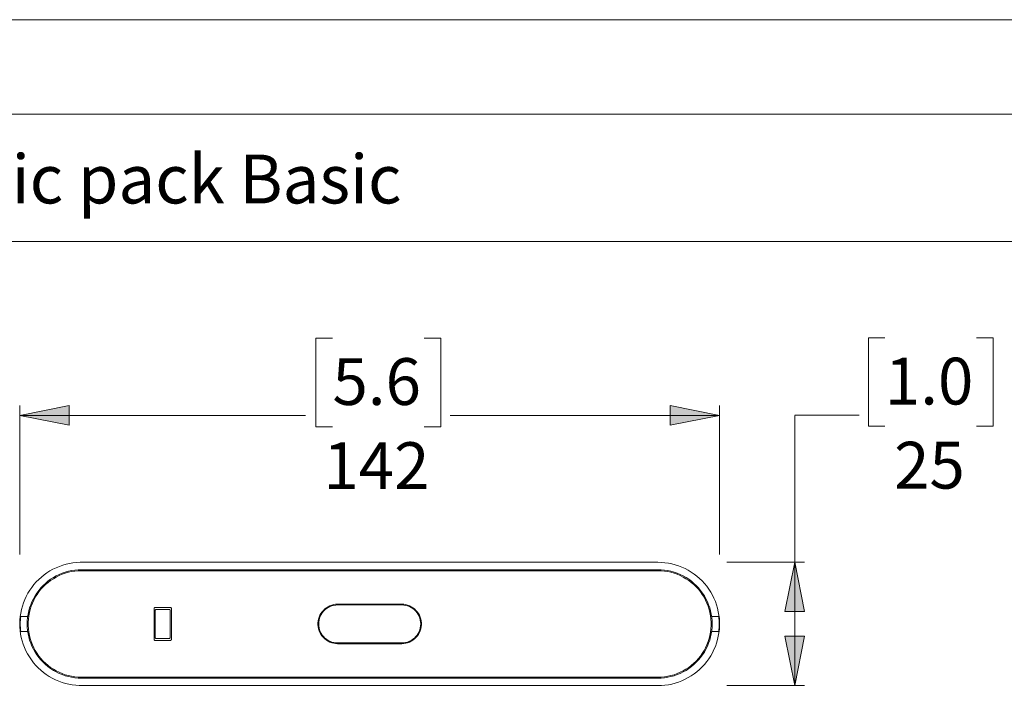
# Model space of a CAD drawing. Units: inches. Extents: x 0 to 432, y -280 to 288.
# Drawn here: x 50 to 150, y 210 to 279 of the extents above; entities that cross this region are included whole.
import ezdxf

# ---------------------------------------------------------------- set-up
doc = ezdxf.new("R2010")
doc.units = ezdxf.units.IN
doc.header["$MEASUREMENT"] = 0
doc.layers.add('Ebene 1', color=7, linetype='Continuous')

# ---------------------------------------------------------------- blocks, each defined once
blk = doc.blocks.new('block 3')
at = {"layer": 'Ebene 1'}
h = blk.add_hatch(color=7, dxfattribs=at)
h.dxf.hatch_style = 2
h.paths.add_polyline_path([(49.978, 238.914), (54.978, 239.914), (54.978, 237.914)])
h = blk.add_hatch(color=7, dxfattribs=at)
h.dxf.hatch_style = 2
h.paths.add_polyline_path([(120.978, 238.914), (115.978, 237.914), (115.978, 239.914)])
h = blk.add_hatch(color=7, dxfattribs=at)
h.dxf.hatch_style = 2
h.paths.add_polyline_path([(128.604, 224.017), (129.604, 219.017), (127.604, 219.017)])
h = blk.add_hatch(color=7, dxfattribs=at)
h.dxf.hatch_style = 2
h.paths.add_polyline_path([(128.604, 211.517), (127.604, 216.517), (129.604, 216.517)])
at = {"layer": 'Ebene 1', "color": 7, "lineweight": 9}
for points in [[(136.074, 246.799), (136.074, 237.816)], [(137.75, 246.799), (136.074, 246.799)], [(147.06, 246.799), (148.736, 246.799)], [(148.736, 246.799), (148.736, 237.816)], [(80.026, 246.757), (80.026, 237.774)], [(81.702, 246.757), (80.026, 246.757)], [(91.012, 246.757), (92.688, 246.757)], [(92.688, 246.757), (92.688, 237.774)], [(49.978, 238.914), (54.978, 239.914), (54.978, 237.914), (49.978, 238.914)], [(49.978, 224.8), (49.978, 239.914)], [(120.978, 238.914), (115.978, 237.914), (115.978, 239.914), (120.978, 238.914)], [(120.978, 224.8), (120.978, 239.914)], [(49.978, 238.914), (78.954, 238.914)], [(120.978, 238.914), (93.639, 238.914)], [(135.132, 238.956), (128.604, 238.956)], [(128.604, 238.914), (128.604, 224.017)], [(80.026, 237.774), (81.702, 237.774)], [(92.688, 237.774), (91.012, 237.774)], [(136.074, 237.816), (137.75, 237.816)], [(148.736, 237.816), (147.06, 237.816)], [(56.087, 224.017), (55.73, 223.999), (55.375, 223.96), (55.023, 223.902), (54.675, 223.823), (54.332, 223.724), (53.995, 223.606), (53.665, 223.469), (53.344, 223.314), (53.032, 223.14), (52.73, 222.949), (52.44, 222.741), (52.163, 222.516), (51.898, 222.277), (51.647, 222.022), (51.412, 221.754), (51.192, 221.472), (50.989, 221.179), (50.803, 220.874), (50.634, 220.559), (50.484, 220.235), (50.352, 219.903), (50.241, 219.565), (50.147, 219.22), (50.074, 218.87), (50.021, 218.517), (49.989, 218.162), (49.977, 217.805), (49.984, 217.448), (50.013, 217.092), (50.061, 216.738), (50.13, 216.388), (50.219, 216.042), (50.327, 215.702), (50.455, 215.368), (50.601, 215.043), (50.766, 214.726), (50.948, 214.419), (51.148, 214.123), (51.364, 213.839), (51.597, 213.568), (51.844, 213.31), (52.106, 213.067), (52.381, 212.84), (52.668, 212.628), (52.967, 212.433), (53.277, 212.256), (53.597, 212.096), (53.924, 211.955), (54.26, 211.833), (54.602, 211.731), (54.949, 211.648), (55.301, 211.585), (55.655, 211.542), (56.011, 211.519), (56.369, 211.517)], [(56.087, 224.017), (114.716, 224.017)], [(114.716, 211.517), (115.073, 211.527), (115.429, 211.557), (115.783, 211.607), (116.133, 211.677), (116.479, 211.768), (116.819, 211.878), (117.153, 212.007), (117.478, 212.155), (117.794, 212.321), (118.101, 212.505), (118.396, 212.707), (118.679, 212.925), (118.95, 213.158), (119.206, 213.407), (119.448, 213.67), (119.674, 213.947), (119.885, 214.236), (120.078, 214.536), (120.254, 214.847), (120.412, 215.168), (120.551, 215.497), (120.671, 215.834), (120.772, 216.177), (120.853, 216.524), (120.914, 216.877), (120.955, 217.232), (120.975, 217.588), (120.975, 217.946), (120.955, 218.303), (120.914, 218.658), (120.853, 219.01), (120.772, 219.358), (120.671, 219.701), (120.551, 220.037), (120.412, 220.367), (120.254, 220.687), (120.078, 220.998), (119.885, 221.299), (119.674, 221.588), (119.448, 221.864), (119.206, 222.127), (118.95, 222.376), (118.679, 222.61), (118.396, 222.828), (118.101, 223.029), (117.794, 223.213), (117.478, 223.38), (117.153, 223.528), (116.819, 223.657), (116.479, 223.767), (116.133, 223.857), (115.783, 223.927), (115.429, 223.978), (115.073, 224.007), (114.716, 224.017)], [(121.707, 224.017), (129.604, 224.017)], [(128.604, 224.017), (129.604, 219.017), (127.604, 219.017), (128.604, 224.017)], [(128.604, 224.017), (128.604, 211.517)], [(56.227, 223.267), (55.896, 223.257), (55.565, 223.227), (55.237, 223.177), (54.911, 223.107), (54.592, 223.018), (54.277, 222.91), (53.971, 222.783), (53.672, 222.637), (53.382, 222.474), (53.103, 222.294), (52.836, 222.097), (52.58, 221.884), (52.339, 221.656), (52.111, 221.414), (51.898, 221.159), (51.702, 220.891), (51.521, 220.612), (51.358, 220.323), (51.212, 220.024), (51.085, 219.718), (50.977, 219.404), (50.887, 219.083), (50.818, 218.759), (50.768, 218.43), (50.738, 218.099), (50.728, 217.767), (50.738, 217.435), (50.768, 217.104), (50.818, 216.776), (50.887, 216.451), (50.977, 216.131), (51.085, 215.817), (51.212, 215.51), (51.358, 215.211), (51.521, 214.922), (51.702, 214.643), (51.898, 214.375), (52.111, 214.12), (52.339, 213.878), (52.58, 213.65), (52.836, 213.438), (53.103, 213.241), (53.382, 213.061), (53.672, 212.897), (53.971, 212.752), (54.277, 212.624), (54.592, 212.516), (54.911, 212.427), (55.237, 212.357), (55.565, 212.307), (55.896, 212.277), (56.227, 212.267)], [(56.227, 223.167), (55.895, 223.157), (55.564, 223.126), (55.236, 223.075), (54.911, 223.004), (54.591, 222.913), (54.277, 222.802), (53.971, 222.673), (53.673, 222.525), (53.385, 222.358), (53.108, 222.175), (52.842, 221.974), (52.59, 221.758), (52.351, 221.527), (52.127, 221.281), (51.918, 221.021), (51.726, 220.75), (51.551, 220.467), (51.394, 220.174), (51.255, 219.872), (51.135, 219.562), (51.034, 219.245), (50.953, 218.922), (50.892, 218.596), (50.851, 218.265), (50.83, 217.933), (50.83, 217.601), (50.851, 217.269), (50.892, 216.939), (50.953, 216.612), (51.034, 216.289), (51.135, 215.972), (51.255, 215.662), (51.394, 215.36), (51.551, 215.067), (51.726, 214.784), (51.918, 214.513), (52.127, 214.254), (52.351, 214.008), (52.59, 213.777), (52.842, 213.56), (53.108, 213.36), (53.385, 213.176), (53.673, 213.01), (53.971, 212.862), (54.277, 212.732), (54.591, 212.621), (54.911, 212.53), (55.236, 212.459), (55.564, 212.408), (55.895, 212.378), (56.227, 212.367)], [(56.228, 223.267), (114.728, 223.267)], [(114.728, 223.167), (56.228, 223.167)], [(114.728, 212.267), (115.06, 212.277), (115.391, 212.307), (115.719, 212.357), (116.044, 212.427), (116.364, 212.516), (116.678, 212.624), (116.985, 212.752), (117.283, 212.897), (117.574, 213.061), (117.853, 213.241), (118.12, 213.438), (118.375, 213.65), (118.617, 213.878), (118.845, 214.12), (119.058, 214.375), (119.254, 214.643), (119.435, 214.922), (119.598, 215.211), (119.743, 215.51), (119.871, 215.817), (119.979, 216.131), (120.068, 216.451), (120.137, 216.776), (120.188, 217.104), (120.218, 217.435), (120.228, 217.767), (120.218, 218.099), (120.188, 218.43), (120.137, 218.759), (120.068, 219.083), (119.979, 219.404), (119.871, 219.718), (119.743, 220.024), (119.598, 220.323), (119.435, 220.612), (119.254, 220.891), (119.058, 221.159), (118.845, 221.414), (118.617, 221.656), (118.375, 221.884), (118.12, 222.097), (117.853, 222.294), (117.574, 222.474), (117.283, 222.637), (116.985, 222.783), (116.678, 222.91), (116.364, 223.018), (116.044, 223.107), (115.719, 223.177), (115.391, 223.227), (115.06, 223.257), (114.728, 223.267)], [(114.728, 212.367), (115.06, 212.378), (115.391, 212.408), (115.72, 212.459), (116.045, 212.53), (116.365, 212.621), (116.678, 212.732), (116.985, 212.862), (117.283, 213.01), (117.57, 213.176), (117.848, 213.36), (118.113, 213.56), (118.366, 213.777), (118.604, 214.008), (118.828, 214.254), (119.037, 214.513), (119.229, 214.784), (119.404, 215.067), (119.561, 215.36), (119.701, 215.662), (119.821, 215.972), (119.922, 216.289), (120.003, 216.612), (120.064, 216.939), (120.105, 217.269), (120.125, 217.601), (120.125, 217.933), (120.105, 218.265), (120.064, 218.596), (120.003, 218.922), (119.922, 219.245), (119.821, 219.562), (119.701, 219.872), (119.561, 220.174), (119.404, 220.467), (119.229, 220.75), (119.037, 221.021), (118.828, 221.281), (118.604, 221.527), (118.366, 221.758), (118.113, 221.974), (117.848, 222.175), (117.57, 222.358), (117.283, 222.525), (116.985, 222.673), (116.678, 222.802), (116.365, 222.913), (116.045, 223.004), (115.72, 223.075), (115.391, 223.126), (115.06, 223.157), (114.728, 223.167)], [(63.703, 219.442), (63.683, 219.44), (63.665, 219.434), (63.647, 219.425), (63.632, 219.413), (63.62, 219.398), (63.61, 219.381), (63.605, 219.362), (63.603, 219.342)], [(63.603, 216.192), (63.603, 219.342)], [(63.703, 219.442), (65.253, 219.442)], [(63.815, 219.242), (63.796, 219.24), (63.777, 219.234), (63.76, 219.225), (63.745, 219.213), (63.732, 219.198), (63.723, 219.18), (63.717, 219.162), (63.715, 219.142)], [(63.715, 219.142), (63.715, 217.892)], [(65.14, 219.242), (63.816, 219.242)], [(65.24, 219.142), (65.238, 219.162), (65.233, 219.18), (65.223, 219.198), (65.211, 219.213), (65.196, 219.225), (65.178, 219.234), (65.16, 219.24), (65.14, 219.242)], [(65.24, 217.892), (65.24, 219.142)], [(65.353, 219.342), (65.351, 219.362), (65.345, 219.381), (65.336, 219.398), (65.323, 219.413), (65.309, 219.425), (65.291, 219.434), (65.272, 219.44), (65.253, 219.442)], [(65.353, 219.342), (65.353, 216.192)], [(82.228, 219.767), (82.026, 219.757), (81.825, 219.726), (81.629, 219.675), (81.439, 219.605), (81.257, 219.516), (81.085, 219.409), (80.925, 219.285), (80.778, 219.145), (80.646, 218.991), (80.53, 218.825), (80.432, 218.648), (80.352, 218.462), (80.292, 218.269), (80.251, 218.07), (80.23, 217.869), (80.23, 217.666), (80.251, 217.464), (80.292, 217.266), (80.352, 217.073), (80.432, 216.886), (80.53, 216.709), (80.646, 216.543), (80.778, 216.389), (80.925, 216.25), (81.085, 216.126), (81.257, 216.018), (81.439, 215.929), (81.629, 215.859), (81.825, 215.808), (82.026, 215.778), (82.228, 215.767)], [(82.228, 219.692), (82.027, 219.682), (81.828, 219.65), (81.633, 219.598), (81.445, 219.526), (81.265, 219.434), (81.096, 219.324), (80.94, 219.198), (80.797, 219.055), (80.67, 218.899), (80.561, 218.73), (80.469, 218.55), (80.397, 218.362), (80.345, 218.167), (80.313, 217.968), (80.302, 217.767), (80.313, 217.566), (80.345, 217.367), (80.397, 217.172), (80.469, 216.984), (80.561, 216.805), (80.67, 216.636), (80.797, 216.479), (80.94, 216.337), (81.096, 216.21), (81.265, 216.1), (81.445, 216.009), (81.633, 215.936), (81.828, 215.884), (82.027, 215.853), (82.228, 215.842)], [(80.63, 218.84), (80.639, 218.857), (80.647, 218.874), (80.652, 218.893), (80.655, 218.912), (80.655, 218.931), (80.653, 218.949), (80.649, 218.968), (80.642, 218.986)], [(81.009, 219.353), (81.027, 219.346), (81.046, 219.342), (81.064, 219.34), (81.083, 219.34), (81.102, 219.343), (81.121, 219.348), (81.138, 219.356), (81.155, 219.365)], [(88.728, 219.767), (82.228, 219.767)], [(82.228, 219.692), (83.228, 219.692)], [(83.228, 219.692), (83.253, 219.693), (83.277, 219.697), (83.301, 219.703), (83.324, 219.712), (83.347, 219.722), (83.368, 219.735), (83.388, 219.75), (83.406, 219.767)], [(83.228, 219.692), (88.728, 219.692)], [(85.078, 219.692), (85.097, 219.693), (85.117, 219.697), (85.135, 219.704), (85.152, 219.712), (85.169, 219.723), (85.184, 219.736), (85.197, 219.751), (85.208, 219.767)], [(85.748, 219.767), (85.759, 219.751), (85.772, 219.736), (85.786, 219.723), (85.803, 219.712), (85.82, 219.704), (85.839, 219.697), (85.858, 219.693), (85.878, 219.692)], [(87.55, 219.767), (87.567, 219.75), (87.587, 219.735), (87.609, 219.722), (87.631, 219.712), (87.654, 219.703), (87.678, 219.697), (87.703, 219.693), (87.728, 219.692)], [(88.728, 215.767), (88.93, 215.778), (89.13, 215.808), (89.327, 215.859), (89.517, 215.929), (89.699, 216.018), (89.87, 216.126), (90.031, 216.25), (90.177, 216.389), (90.309, 216.543), (90.425, 216.709), (90.523, 216.886), (90.603, 217.073), (90.664, 217.266), (90.705, 217.464), (90.725, 217.666), (90.725, 217.869), (90.705, 218.07), (90.664, 218.269), (90.603, 218.462), (90.523, 218.648), (90.425, 218.825), (90.309, 218.991), (90.177, 219.145), (90.031, 219.285), (89.87, 219.409), (89.699, 219.516), (89.517, 219.605), (89.327, 219.675), (89.13, 219.726), (88.93, 219.757), (88.728, 219.767)], [(88.728, 215.842), (88.929, 215.853), (89.128, 215.884), (89.323, 215.936), (89.511, 216.009), (89.69, 216.1), (89.859, 216.21), (90.016, 216.337), (90.158, 216.479), (90.285, 216.636), (90.395, 216.805), (90.486, 216.984), (90.558, 217.172), (90.611, 217.367), (90.643, 217.566), (90.653, 217.767), (90.643, 217.968), (90.611, 218.167), (90.558, 218.362), (90.486, 218.55), (90.395, 218.73), (90.285, 218.899), (90.158, 219.055), (90.016, 219.198), (89.859, 219.324), (89.69, 219.434), (89.511, 219.526), (89.323, 219.598), (89.128, 219.65), (88.929, 219.682), (88.728, 219.692)], [(89.801, 219.365), (89.817, 219.356), (89.835, 219.348), (89.854, 219.343), (89.872, 219.34), (89.891, 219.34), (89.91, 219.342), (89.929, 219.346), (89.947, 219.353)], [(90.314, 218.986), (90.307, 218.968), (90.303, 218.949), (90.3, 218.931), (90.301, 218.912), (90.304, 218.893), (90.309, 218.874), (90.316, 218.857), (90.326, 218.84)], [(50.068, 218.517), (50.048, 218.33), (50.035, 218.143), (50.026, 217.955), (50.023, 217.767), (50.026, 217.579), (50.035, 217.392), (50.048, 217.204), (50.068, 217.017)], [(50.779, 218.517), (50.068, 218.517)], [(63.715, 217.892), (63.715, 216.392)], [(65.24, 216.392), (65.24, 217.892)], [(120.176, 218.517), (120.888, 218.517)], [(120.888, 217.017), (120.907, 217.204), (120.921, 217.392), (120.93, 217.579), (120.933, 217.767), (120.93, 217.955), (120.921, 218.143), (120.907, 218.33), (120.888, 218.517)], [(50.068, 217.017), (50.779, 217.017)], [(120.888, 217.017), (120.176, 217.017)], [(63.603, 216.192), (63.605, 216.173), (63.61, 216.154), (63.62, 216.137), (63.632, 216.122), (63.647, 216.109), (63.665, 216.1), (63.683, 216.094), (63.703, 216.092)], [(65.253, 216.092), (63.703, 216.092)], [(63.715, 216.392), (63.717, 216.373), (63.723, 216.354), (63.732, 216.337), (63.745, 216.322), (63.76, 216.309), (63.777, 216.3), (63.796, 216.294), (63.815, 216.292)], [(63.816, 216.292), (65.14, 216.292)], [(65.14, 216.292), (65.16, 216.294), (65.178, 216.3), (65.196, 216.309), (65.211, 216.322), (65.223, 216.337), (65.233, 216.354), (65.238, 216.373), (65.24, 216.392)], [(65.253, 216.092), (65.272, 216.094), (65.291, 216.1), (65.309, 216.109), (65.323, 216.122), (65.336, 216.137), (65.345, 216.154), (65.351, 216.173), (65.353, 216.192)], [(80.642, 216.548), (80.649, 216.566), (80.653, 216.585), (80.655, 216.604), (80.655, 216.623), (80.652, 216.642), (80.647, 216.66), (80.639, 216.678), (80.63, 216.694)], [(81.155, 216.169), (81.138, 216.179), (81.121, 216.186), (81.102, 216.191), (81.083, 216.194), (81.064, 216.195), (81.046, 216.192), (81.027, 216.188), (81.009, 216.181)], [(88.728, 215.842), (82.228, 215.842)], [(83.406, 215.767), (83.388, 215.784), (83.368, 215.799), (83.347, 215.812), (83.324, 215.823), (83.301, 215.831), (83.277, 215.837), (83.253, 215.841), (83.228, 215.842)], [(85.208, 215.767), (85.197, 215.784), (85.184, 215.798), (85.169, 215.811), (85.152, 215.822), (85.135, 215.831), (85.117, 215.837), (85.097, 215.841), (85.078, 215.842)], [(85.878, 215.842), (85.858, 215.841), (85.839, 215.837), (85.82, 215.831), (85.803, 215.822), (85.786, 215.811), (85.772, 215.798), (85.759, 215.784), (85.748, 215.767)], [(87.728, 215.842), (87.703, 215.841), (87.678, 215.837), (87.654, 215.831), (87.631, 215.823), (87.609, 215.812), (87.587, 215.799), (87.567, 215.784), (87.55, 215.767)], [(89.947, 216.181), (89.929, 216.188), (89.91, 216.192), (89.891, 216.195), (89.872, 216.194), (89.854, 216.191), (89.835, 216.186), (89.817, 216.179), (89.801, 216.169)], [(90.326, 216.694), (90.316, 216.678), (90.309, 216.66), (90.304, 216.642), (90.301, 216.623), (90.3, 216.604), (90.303, 216.585), (90.307, 216.566), (90.314, 216.548)], [(128.604, 211.517), (127.604, 216.517), (129.604, 216.517), (128.604, 211.517)], [(88.728, 215.767), (82.228, 215.767)], [(114.728, 212.367), (56.228, 212.367)], [(114.728, 212.267), (56.228, 212.267)], [(114.709, 211.517), (56.362, 211.517)], [(121.707, 211.517), (129.604, 211.517)]]:
    blk.add_lwpolyline(points, dxfattribs=at)
at = {"layer": 'Ebene 1', "lineweight": 0}
for points in [[(49.978, 238.914), (54.978, 239.914), (54.978, 237.914)], [(120.978, 238.914), (115.978, 237.914), (115.978, 239.914)], [(128.604, 224.017), (129.604, 219.017), (127.604, 219.017)], [(128.604, 211.517), (127.604, 216.517), (129.604, 216.517)]]:
    blk.add_lwpolyline(points, dxfattribs=at)
at = {"layer": 'Ebene 1', "color": 7, "attachment_point": 7}
for s, insert, char_height in [('\\fArial Unicode MS|b0|i0|c0|p34;\\W0.999201;5.6', (81.7, 239.976), 4.74557), ('\\fArial Unicode MS|b0|i0|c0|p34;\\W0.999201;1.0', (137.751, 240.022), 4.74557), ('\\fArial Unicode MS|b0|i0|c0|p34;\\W0.999201;142', (80.768, 231.448), 4.74557), ('\\fArial Unicode MS|b0|i0|c0|p34;\\W0.999201;25', (138.682, 231.494), 4.74556)]:
    blk.add_mtext(s, dxfattribs=dict(at, insert=insert, char_height=char_height))

msp = doc.modelspace()

# ---------------------------------------------------------------- linework, layer by layer
at = {"layer": 'Ebene 1', "color": 7, "lineweight": 9}
for points in [[(431.8, -279.953), (0, -279.953), (0, 279.047), (431.8, 279.047), (431.8, -279.953)], [(17.269, 269.459), (421.769, 269.459)], [(17.269, 256.54), (421.712, 256.54)]]:
    msp.add_lwpolyline(points, dxfattribs=at)

# ---------------------------------------------------------------- block references
at = {"layer": 'Ebene 1'}
msp.add_blockref('block 3', (0, 0), dxfattribs=at)

# ---------------------------------------------------------------- texts
at = {"layer": 'Ebene 1', "color": 7, "insert": (20.35, 260.415), "char_height": 4.94726, "attachment_point": 7}
msp.add_mtext('\\fArial Unicode MS|b0|i0|c0|p34;\\W0.984475;Multitronic pack Basic', dxfattribs=at)

doc.saveas('drawing.dxf')
